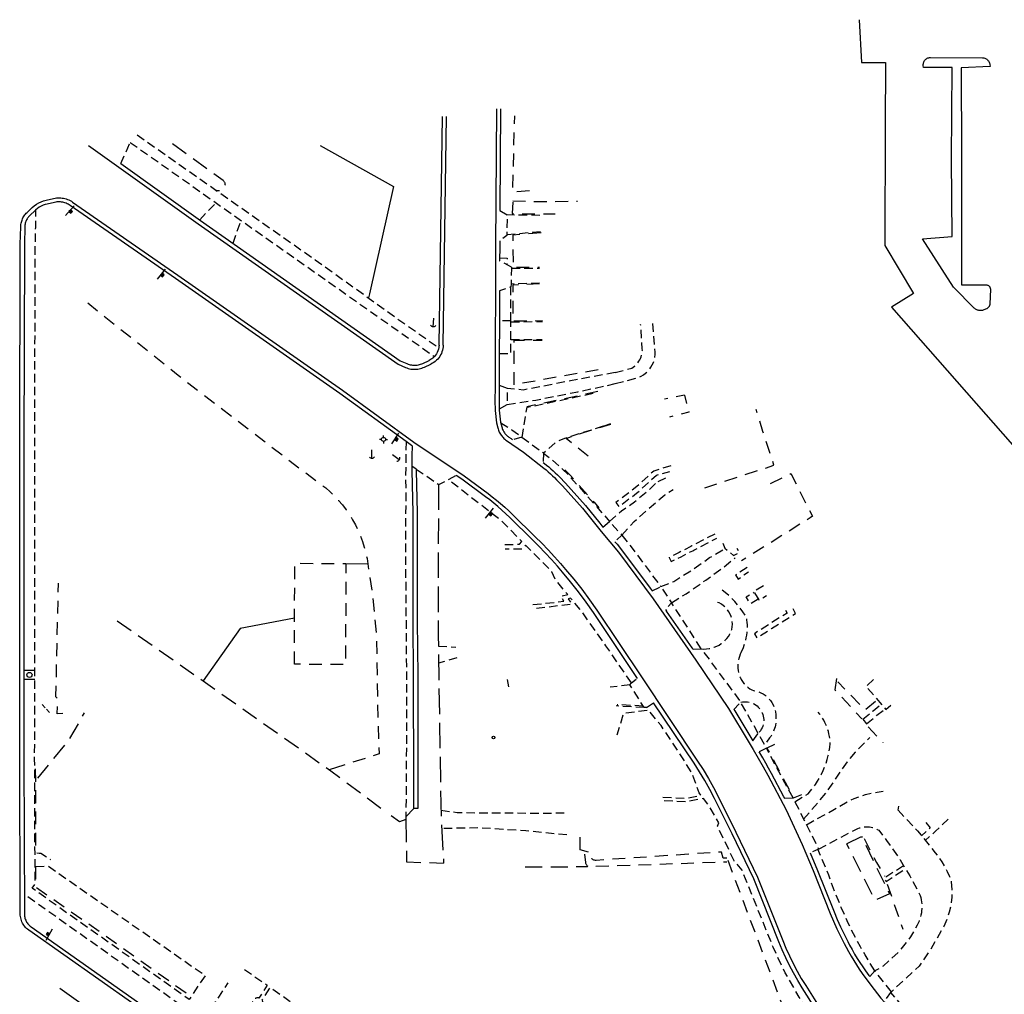
# Model space of a CAD drawing. Extents: x 186705 to 193547, y 58675 to 68806.
# Drawn here: x 188876 to 189455, y 66214 to 66787 of the extents above; entities that cross this region are included whole.
import ezdxf
from ezdxf.enums import TextEntityAlignment as Align

# ---------------------------------------------------------------- set-up
doc = ezdxf.new("R2010")
doc.units = 0
doc.header["$MEASUREMENT"] = 0
for name, pattern in [('AAAA', [2.5, 1.5, -1]), ('BBBB', [0.75, 0.5, -0.25]), ('CCCC', [1.5, 1, -0.5]), ('DDDD', [2, 1, -1]), ('FFFF', [4, 3, -1]), ('PPPP', [3, 2, -1])]:
    doc.linetypes.add(name, pattern=pattern)
doc.layers.get('0').update_dxf_attribs({"color": 2, "linetype": 'CONTINUOUS'})
for name, color, linetype in [('ABUILDING', 2, 'CONTINUOUS'), ('ACURB_GUTTER', 2, 'CONTINUOUS'), ('AELECTRIC$N', 2, 'CONTINUOUS'), ('AMISC$X', 2, 'CONTINUOUS'), ('AROADWAY', 2, 'CONTINUOUS'), ('ASIDEWALK', 2, 'CONTINUOUS'), ('ASIGNING$N', 2, 'CONTINUOUS'), ('ASTORM_SEW$N', 2, 'CONTINUOUS'), ('ASTORM_SEW$X', 2, 'CONTINUOUS'), ('ASTRUCTURE', 2, 'CONTINUOUS'), ('ATELEVISION$N', 2, 'CONTINUOUS'), ('AWATER_UTIL$N', 2, 'CONTINUOUS')]:
    doc.layers.add(name, color=color, linetype=linetype)
doc.linetypes.add('DBLL', pattern='A,1,["-",Standard,S=2.5,R=0,X=-1,Y=-1.1],0', length=1)
doc.linetypes.add('IIII', pattern='A,0,[141,PICS21.SHX,S=1,R=0,X=0,Y=0.2],0.45,[141,PICS21.SHX,S=1,R=0,X=0,Y=0.2],0.45,["|",Standard,S=0.2,R=0,X=0,Y=0],0.2,["|",Standard,S=0.2,R=0,X=0,Y=0],0.3', length=1.4)
doc.linetypes.add('MAAQ', pattern='A,3,-1,[101,PICS21.SHX,S=0.075,R=0,X=2.1,Y=0.15],3,-0.25,["?",Standard,S=1,R=0,X=0,Y=-0.5],-1.75', length=9)
doc.linetypes.add('MISS', pattern='A,1,-1,1,-1,1,-0.25,["?",Standard,S=1,R=0,X=0,Y=-0.5],-0.75', length=6)

# ---------------------------------------------------------------- blocks, each defined once
blk = doc.blocks.new('O')
at = {"color": 0}
blk.add_line((-7.6, 1.5), (7.5, 1.5), dxfattribs=at)
at = {"color": 0, "linetype": 'Continuous'}
for points in [[(1.5, -1.5), (1.5, 1.5), (-1.5, 1.5), (-1.5, -1.5)], [(1, -1), (1, 1), (-1, 1), (-1, -1)], [(0.5, -0.5), (0.5, 0.5), (-0.5, 0.5), (-0.5, -0.5)], [(0, 0), (0, 0), (0, 0), (0, 0)]]:
    blk.add_lwpolyline(points, close=True, dxfattribs=at)
blk.add_attdef('SHOTNUM', text='', height=5, dxfattribs=at).set_placement((-8.1, 0), align=Align.RIGHT)
blk.add_attdef('NOTE', (0, 0), '', height=5, dxfattribs=at)
blk = doc.blocks.new('C')
at = {"color": 0, "linetype": 'Continuous'}
blk.add_line((0, 0), (0, 10), dxfattribs=at)
at = {"color": 0}
blk.add_arc((-0.009567, 3.711115), 3.711127, 216.084031, 323.018756, dxfattribs=at)
at = {"color": 0, "linetype": 'Continuous'}
blk.add_attdef('SHOTNUM', text='', height=5, dxfattribs=at).set_placement((-3.4783, 0), align=Align.RIGHT)
blk.add_attdef('NOTE', (0, 0), '', height=5, dxfattribs=at)
blk = doc.blocks.new('GG')
at = {"color": 0}
for p, q in [((-2.4, 0), (-4.8, 0)), ((0, 2.4), (0, 4.8)), ((2.4, 0), (4.8, 0)), ((0, -2.4), (0, -4.8))]:
    blk.add_line(p, q, dxfattribs=at)
blk.add_circle((0, 0), 2.39, dxfattribs=at)
at = {"color": 0, "linetype": 'Continuous'}
blk.add_attdef('SHOTNUM', text='', height=5, dxfattribs=at).set_placement((-5.2, 0), align=Align.RIGHT)
blk.add_attdef('NOTE', (0, 0), '', height=5, dxfattribs=at)
blk = doc.blocks.new('FF')
at = {"color": 0}
blk.add_circle((0, 0), 1.5062, dxfattribs=at)
at = {"color": 0, "linetype": 'Continuous'}
blk.add_attdef('SHOTNUM', text='', height=5, dxfattribs=at).set_placement((-2.2636, 0), align=Align.RIGHT)
blk.add_attdef('NOTE', (0, 0), '', height=5, dxfattribs=at)
blk = doc.blocks.new('SS')
at = {"color": 0}
blk.add_circle((0, 0), 2.9935, dxfattribs=at)
at = {"color": 0, "linetype": 'Continuous'}
blk.add_attdef('SHOTNUM', text='', height=5, dxfattribs=at).set_placement((-3.7482, 0), align=Align.RIGHT)
blk.add_attdef('NOTE', (0, 0), '', height=5, dxfattribs=at)

msp = doc.modelspace()

# ---------------------------------------------------------------- linework, layer by layer
at = {"layer": 'ABUILDING', "linetype": 'DDDD', "ltscale": 5, "flags": 128}
for points in [[(189266.89, 66566.2), (189255.14, 66563.79)], [(189266.89, 66566.2), (189269.45, 66556.13), (189258.11, 66553.26)]]:
    msp.add_lwpolyline(points, dxfattribs=at)
at = {"layer": 'ABUILDING', "linetype": 'AAAA', "ltscale": 5, "flags": 128}
msp.add_lwpolyline([(189037.79, 66408.11), (189038.04, 66467.42), (189068.03, 66467.3), (189067.79, 66407.99), (189037.79, 66408.11)], dxfattribs=at)
at = {"layer": 'ACURB_GUTTER', "linetype": 'IIII', "ltscale": 5, "flags": 128}
for points in [[(189156.49, 66734.34), (189155.96, 66653.57), (189155.63, 66570.81), (189155.56, 66563.04), (189155.69, 66557.2), (189156.55, 66549.97), (189157.27, 66546.96), (189157.44, 66546.32), (189157.64, 66545.69), (189157.88, 66545.07), (189158.15, 66544.47), (189158.45, 66543.88), (189158.78, 66543.31), (189159.14, 66542.76), (189159.53, 66542.22), (189159.94, 66541.71), (189160.39, 66541.22), (189160.86, 66540.76), (189161.35, 66540.32), (189161.86, 66539.91), (189162.4, 66539.52), (189172.43, 66532.71), (189184.32, 66523.28), (189185.61, 66522.23), (189186.88, 66521.14), (189188.13, 66520.03), (189189.35, 66518.89), (189190.54, 66517.73), (189191.7, 66516.53), (189195.17, 66512.89), (189206.94, 66499.79), (189217.98, 66486.15), (189228.06, 66473.95), (189248.45, 66446.52), (189273.57, 66410.51), (189292.77, 66382.13), (189304.36, 66362.96), (189307.32, 66357.99), (189310.21, 66352.99), (189313.04, 66347.95), (189315.8, 66342.88), (189326.64, 66322.67), (189336.11, 66302.27), (189342.5, 66287.07), (189352.55, 66261.74), (189354.4, 66257.25), (189356.37, 66252.81), (189358.46, 66248.42), (189360.67, 66244.1), (189361.77, 66242), (189363.22, 66239.34), (189364.72, 66236.71), (189366.29, 66234.12), (189367.91, 66231.56), (189369.59, 66229.05), (189371.33, 66226.57), (189376.34, 66219.62), (189378.25, 66217.03), (189380.22, 66214.49), (189382.26, 66212.01), (189384.36, 66209.57), (189386.51, 66207.18), (189388.73, 66204.85), (189395.84, 66197.55), (189398.55, 66194.86), (189401.34, 66192.26), (189404.21, 66189.74), (189407.17, 66187.32), (189410.2, 66184.98), (189413.31, 66182.75), (189423.7, 66175.53), (189427.67, 66172.87), (189431.72, 66170.35), (189435.87, 66167.97), (189440.09, 66165.74), (189444.39, 66163.66), (189448.75, 66161.73), (189456.2, 66158.58), (189460.03, 66157.02), (189463.91, 66155.57), (189467.83, 66154.23), (189471.79, 66153), (189475.77, 66151.87), (189479.79, 66150.86), (189488.3, 66148.84), (189491.22, 66148.2), (189494.15, 66147.64), (189497.11, 66147.17), (189500.07, 66146.79), (189503.04, 66146.49), (189506.02, 66146.29), (189521.06, 66145.49), (189555.93, 66144.96), (189645.4, 66142.91)], [(189125.15, 66595.61), (189127.11, 66729.92)], [(188916.93, 66712.85), (188981.33, 66666.91), (189098.74, 66584.31), (189102.97, 66582.49), (189103.74, 66582.18), (189104.52, 66581.92), (189105.33, 66581.71), (189106.14, 66581.55), (189106.96, 66581.44), (189107.78, 66581.38), (189108.61, 66581.37), (189109.44, 66581.41), (189110.26, 66581.5), (189111.08, 66581.64), (189111.89, 66581.82), (189112.68, 66582.06), (189113.46, 66582.34), (189114.21, 66582.67), (189117.95, 66584.44)], [(189619.07, 65736.09), (189599.29, 65747.4), (189594.13, 65750.42), (189589.05, 65753.56), (189584.04, 65756.81), (189579.1, 65760.18), (189563.42, 65771.11), (189537.3, 65789.34), (189526.83, 65797.51), (189500.69, 65815.38), (189470.22, 65837.78), (189462.95, 65842.27), (189406.79, 65881.52), (189324.97, 65939.4), (189231.04, 66005.32), (189132.98, 66074.57), (189005.2, 66164.99), (188881.73, 66251.99), (188881.09, 66252.46), (188880.5, 66252.99), (188879.93, 66253.55), (188879.41, 66254.14), (188878.93, 66254.77), (188878.49, 66255.44), (188878.1, 66256.13), (188877.76, 66256.85), (188877.47, 66257.58), (188877.22, 66258.34), (188877.03, 66259.11), (188876.9, 66259.89), (188876.81, 66260.68), (188876.78, 66261.48), (188876.45, 66353.18), (188876.5, 66438.84), (188876.46, 66536.34), (188876.81, 66654.92), (188877.06, 66665.1), (188877.09, 66665.78), (188877.16, 66666.45), (188877.28, 66667.12), (188877.42, 66667.78), (188877.61, 66668.43), (188877.83, 66669.07), (188878.09, 66669.69), (188878.38, 66670.3), (188878.7, 66670.9), (188879.06, 66671.47), (188879.45, 66672.02), (188879.87, 66672.55), (188880.32, 66673.06), (188880.8, 66673.54), (188883.83, 66676.43), (188885.02, 66677.45), (188886.29, 66678.37), (188887.64, 66679.17), (188889.05, 66679.84), (188890.52, 66680.39), (188892.04, 66680.8), (188896.4, 66681.77), (188897.22, 66681.93), (188898.04, 66682.04), (188898.87, 66682.1), (188899.7, 66682.11), (188900.53, 66682.07), (188901.35, 66681.98), (188902.17, 66681.85), (188902.98, 66681.66), (188903.77, 66681.43), (188904.55, 66681.15), (188905.32, 66680.83), (188906.06, 66680.46), (188906.78, 66680.05), (188907.48, 66679.6), (188969.27, 66636.75), (189065.95, 66569.08), (189108, 66538.55), (189137.58, 66518.81), (189151.5, 66508.45), (189154.02, 66506.53), (189156.5, 66504.55), (189158.93, 66502.52), (189161.31, 66500.43), (189163.64, 66498.29), (189165.92, 66496.1), (189179.25, 66483), (189183.08, 66479.17), (189186.83, 66475.27), (189190.5, 66471.29), (189194.09, 66467.24), (189197.01, 66463.88), (189201.89, 66458.08), (189206.59, 66452.14), (189211.09, 66446.04), (189215.4, 66439.81), (189241.59, 66400.64), (189274.55, 66351.29), (189277.83, 66346.21), (189280.95, 66341.02), (189283.89, 66335.73), (189286.66, 66330.35), (189296.98, 66309.51), (189309.81, 66283.06), (189324.59, 66245.88), (189326.49, 66241.3), (189328.54, 66236.78), (189330.72, 66232.32), (189333.04, 66227.94), (189335.49, 66223.63), (189338.08, 66219.39), (189345.94, 66206.96), (189350.95, 66199.53), (189356.38, 66192.42), (189362.23, 66185.64), (189368.46, 66179.21), (189375.06, 66173.16), (189382.01, 66167.51), (189405.6, 66149.45), (189425.54, 66137.88), (189429.75, 66135.55), (189434.05, 66133.39), (189438.43, 66131.42), (189442.9, 66129.62), (189447.43, 66128.01), (189452.02, 66126.59), (189481.24, 66118.18), (189481.85, 66117.99), (189482.44, 66117.78), (189483.02, 66117.54), (189483.59, 66117.27), (189484.15, 66116.98), (189484.7, 66116.67), (189485.23, 66116.33), (189485.75, 66115.97), (189486.24, 66115.58), (189486.73, 66115.18), (189487.19, 66114.75), (189487.63, 66114.3), (189488.05, 66113.84), (189488.46, 66113.35), (189488.95, 66112.73)], [(189125.15, 66595.61), (189125.1, 66594.61), (189124.96, 66593.62), (189124.75, 66592.64), (189124.46, 66591.69), (189124.1, 66590.75), (189123.66, 66589.85), (189123.15, 66588.99), (189122.58, 66588.17), (189121.94, 66587.4), (189121.24, 66586.69), (189120.49, 66586.03), (189119.69, 66585.43), (189118.84, 66584.9), (189117.95, 66584.44)], [(189109.3, 66521.79), (189109.93, 66497.22), (189109.93, 66462.57), (189109.99, 66433.36), (189110.22, 66401.39), (189110.38, 66339.22), (189110.36, 66323.46), (189108.36, 66323.46), (189107.96, 66323.46)], [(189109.31, 66522.67), (189109.3, 66521.79)]]:
    msp.add_lwpolyline(points, dxfattribs=at)
at = {"layer": 'ACURB_GUTTER'}
for points in [[(189369.55, 66786.74, 6105.83), (189370.82, 66761.65, 6105.04), (189384.93, 66761.61, 6105.29), (189384.79, 66724.17, 6104.54), (189384.58, 66654, 6104.88), (189401.4, 66625.9, 6104.85), (189388.51, 66617.89, 6104.97), (189465.2, 66530.52, 6104.07)], [(189429.45, 66758.48, 6103.74), (189429.61, 66707.42, 6103.48), (189429.51, 66631.01, 6104.26), (189443.96, 66631.01, 6103.93), (189444.25, 66630.99, 6103.94), (189444.55, 66630.94, 6103.95), (189444.83, 66630.86, 6103.96), (189445.11, 66630.74, 6103.97), (189445.36, 66630.59, 6103.98), (189445.6, 66630.42, 6103.99), (189445.82, 66630.22, 6104), (189446.02, 66629.99, 6104.02), (189446.18, 66629.75, 6104.03), (189446.32, 66629.48, 6104.05), (189446.43, 66629.21, 6104.07), (189446.5, 66628.92, 6104.08), (189446.54, 66628.62, 6104.1), (189446.55, 66628.33, 6104.12), (189446.25, 66619.76, 6104.07), (189446.23, 66619.49, 6104.08), (189446.19, 66619.23, 6104.08), (189446.12, 66618.97, 6104.09), (189446.04, 66618.72, 6104.09), (189445.94, 66618.48, 6104.09), (189445.81, 66618.24, 6104.1), (189445.67, 66618.01, 6104.1), (189445.51, 66617.8, 6104.11), (189445.33, 66617.6, 6104.12), (189445.14, 66617.42, 6104.13), (189444.94, 66617.25, 6104.14), (189444.72, 66617.1, 6104.15), (189444.49, 66616.97, 6104.16), (189444.25, 66616.86, 6104.17), (189442.75, 66616.24, 6104.17), (189442.34, 66616.09, 6104.18), (189441.92, 66615.97, 6104.19), (189441.5, 66615.89, 6104.21), (189441.06, 66615.85, 6104.22), (189440.63, 66615.84, 6104.23), (189440.19, 66615.87, 6104.24), (189439.76, 66615.94, 6104.25), (189439.34, 66616.04, 6104.27), (189438.92, 66616.18, 6104.28), (189438.52, 66616.35, 6104.29), (189438.14, 66616.56, 6104.31), (189437.77, 66616.79, 6104.32), (189437.43, 66617.06, 6104.33), (189437.11, 66617.36, 6104.35), (189424.98, 66629.53, 6104.51), (189406.7, 66657.99, 6104.54), (189424.03, 66659.31, 6104.03), (189423.8, 66704.61, 6103.8), (189424.03, 66758.62, 6104.05), (189407.27, 66758.72, 6104.54), (189407.16, 66759.92, 6104.59), (189407.14, 66760.42, 6104.61), (189407.18, 66760.92, 6104.63), (189407.28, 66761.41, 6104.65), (189407.44, 66761.88, 6104.67), (189407.66, 66762.33, 6104.69), (189407.92, 66762.76, 6104.71), (189408.24, 66763.15, 6104.73), (189408.6, 66763.49, 6104.68), (189408.99, 66763.79, 6104.62), (189409.42, 66764.04, 6104.57), (189409.88, 66764.24, 6104.51), (189410.35, 66764.39, 6104.46), (189410.84, 66764.47, 6104.4), (189411.34, 66764.5, 6104.35), (189441.86, 66764.34, 6103.42), (189442.32, 66764.31, 6103.35), (189442.78, 66764.24, 6103.29), (189443.22, 66764.12, 6103.23), (189443.65, 66763.95, 6103.17), (189444.06, 66763.74, 6103.11), (189444.45, 66763.48, 6103.05), (189444.8, 66763.19, 6102.99), (189445.13, 66762.86, 6102.99), (189445.42, 66762.5, 6103), (189445.67, 66762.11, 6103), (189445.88, 66761.69, 6103.01), (189446.05, 66761.26, 6103.01), (189446.16, 66760.8, 6103.02), (189446.23, 66760.34, 6103.02), (189446.34, 66759.16, 6103.01), (189429.45, 66758.48, 6103.74)], [(189158.89, 66734.32, 6050.82), (189158.5, 66674.65, 6048.41)], [(189122.75, 66595.65, 6044.58), (189124.71, 66729.95, 6050.01)], [(189052.84, 66712.81, 6043.44), (189096.05, 66688.73, 6044.33), (189081.96, 66625.66, 6042.27), (189081.33, 66623.27, 6041.59)], [(188935.93, 66702.24, 6038.44), (188982.71, 66668.87, 6039.19), (189099.92, 66586.42, 6042.81), (189103.92, 66584.69, 6043.04), (189104.55, 66584.44, 6043.09), (189105.2, 66584.23, 6043.13), (189105.86, 66584.05, 6043.18), (189106.53, 66583.92, 6043.23), (189107.21, 66583.83, 6043.27), (189107.89, 66583.78, 6043.32), (189108.57, 66583.77, 6043.37), (189109.25, 66583.8, 6043.41), (189109.93, 66583.87, 6043.46), (189110.61, 66583.99, 6043.51), (189111.27, 66584.14, 6043.56), (189111.92, 66584.34, 6043.6), (189112.57, 66584.57, 6043.65), (189113.19, 66584.85, 6043.7), (189116.93, 66586.61, 6043.99)], [(189107.96, 66323.46, 6028.04), (189107.98, 66339.21, 6028.75), (189107.82, 66401.38, 6031.31), (189107.59, 66433.35, 6033.4), (189107.53, 66462.56, 6036.02), (189107.53, 66497.18, 6039.53), (189106.89, 66521.77, 6042.28), (189107.01, 66530.74, 6042.45), (189107.08, 66536.28, 6042.04), (189106.63, 66536.58, 6042.04), (189103.36, 66538.96, 6041.97), (189064.56, 66567.12, 6041.19), (188967.9, 66634.78, 6038.33), (188906.11, 66677.63, 6036.91), (188905.53, 66678, 6036.9), (188904.94, 66678.35, 6036.88), (188904.32, 66678.65, 6036.86), (188903.69, 66678.92, 6036.84), (188903.04, 66679.15, 6036.83), (188902.38, 66679.34, 6036.81), (188901.71, 66679.49, 6036.79), (188901.03, 66679.6, 6036.78), (188900.34, 66679.67, 6036.76), (188899.66, 66679.71, 6036.75), (188898.97, 66679.7, 6036.74), (188898.28, 66679.65, 6036.72), (188897.6, 66679.56, 6036.71), (188896.93, 66679.43, 6036.7), (188892.56, 66678.45, 6036.68), (188891.35, 66678.13, 6036.77), (188890.18, 66677.71, 6036.87), (188889.04, 66677.19, 6036.97), (188887.96, 66676.59, 6036.8), (188886.93, 66675.9, 6036.63), (188885.97, 66675.13, 6036.47)], [(188885.97, 66675.13, 6036.47), (188885.88, 66675.05, 6036.44), (188885.8, 66674.98, 6036.41), (188885.72, 66674.91, 6036.38), (188885.64, 66674.83, 6036.35), (188885.57, 66674.76, 6036.32), (188885.49, 66674.69, 6036.29), (188882.45, 66671.8, 6036.08), (188882.07, 66671.41, 6036.07), (188881.71, 66671.01, 6036.06), (188881.37, 66670.58, 6036.05), (188881.06, 66670.14, 6036.04), (188880.77, 66669.68, 6036.03), (188880.51, 66669.21, 6036.02), (188880.28, 66668.72, 6036.01), (188880.07, 66668.22, 6035.99), (188879.9, 66667.71, 6035.97), (188879.75, 66667.18, 6035.95), (188879.63, 66666.66, 6035.94), (188879.54, 66666.12, 6035.92), (188879.48, 66665.58, 6035.9), (188879.45, 66665.04, 6035.89), (188879.21, 66654.89, 6035.66), (188878.86, 66536.33, 6031), (188878.9, 66438.84, 6027.56), (188878.85, 66353.18, 6025.11), (188879.18, 66261.48, 6023.86), (188879.21, 66260.85, 6023.84), (188879.27, 66260.23, 6023.83), (188879.38, 66259.61, 6023.81), (188879.53, 66258.99, 6023.8), (188879.72, 66258.39, 6023.78), (188879.96, 66257.81, 6023.77), (188880.23, 66257.24, 6023.75), (188880.54, 66256.69, 6023.75), (188880.89, 66256.16, 6023.75), (188881.27, 66255.66, 6023.75), (188881.68, 66255.19, 6023.75), (188882.13, 66254.74, 6023.76), (188882.61, 66254.33, 6023.76), (188883.11, 66253.95, 6023.76), (188965.6, 66195.82, 6021.65)], [(189158.39, 66656.87, 6047.69), (189158.36, 66653.55, 6047.55), (189158.33, 66645.14, 6047.17)], [(189158.26, 66627.52, 6046.36), (189158.03, 66570.79, 6043.77), (189157.96, 66563.05, 6043.54), (189158.08, 66557.36, 6043.71), (189158.92, 66550.39, 6043.44), (189159.6, 66547.51, 6043.44), (189159.74, 66546.99, 6043.44), (189159.9, 66546.49, 6043.44), (189160.1, 66545.99, 6043.43), (189160.31, 66545.5, 6043.43), (189160.55, 66545.03, 6043.43), (189160.82, 66544.57, 6043.43), (189161.11, 66544.12, 6043.43), (189161.43, 66543.69, 6043.42), (189161.76, 66543.28, 6043.42), (189162.12, 66542.88, 6043.42), (189162.5, 66542.51, 6043.42), (189162.9, 66542.15, 6043.41), (189163.31, 66541.82, 6043.41), (189163.75, 66541.51, 6043.41), (189165.03, 66540.64, 6043.4)], [(189122.75, 66595.65, 6044.58), (189122.74, 66595.39, 6044.57), (189122.73, 66595.13, 6044.56), (189122.71, 66594.88, 6044.55), (189122.68, 66594.62, 6044.53), (189122.65, 66594.37, 6044.52), (189122.61, 66594.11, 6044.51), (189122.4, 66593.16, 6044.46), (189122.1, 66592.22, 6044.4), (189121.71, 66591.32, 6044.35), (189121.24, 66590.46, 6044.3), (189120.69, 66589.65, 6044.25), (189120.06, 66588.9, 6044.19), (189119.6, 66588.44, 6044.16), (189119.12, 66588.01, 6044.12), (189118.6, 66587.6, 6044.09), (189118.07, 66587.24, 6044.06), (189117.51, 66586.9, 6044.03), (189116.93, 66586.61, 6043.99)], [(189165.98, 66539.99, 6043.4), (189165.03, 66540.64, 6043.4)], [(189111.89, 66533.07, 6042.08), (189111.9, 66533.07, 6042.08)], [(189183.85, 66526.72, 6043.28), (189184.67, 66526.06, 6043.27), (189185.81, 66525.16, 6043.27), (189187.15, 66524.07, 6043.17), (189188.46, 66522.95, 6043.08), (189189.74, 66521.81, 6042.98), (189191, 66520.63, 6042.99), (189192.24, 66519.42, 6043.01), (189193.44, 66518.19, 6043.02), (189196.93, 66514.52, 6042.98), (189208.77, 66501.35, 6042.81), (189217.18, 66490.96, 6042.43), (189218.97, 66488.74, 6042.34)], [(189239.23, 66399.85, 6039.06), (189213.41, 66438.48, 6040.54), (189209.14, 66444.65, 6040.68), (189204.68, 66450.68, 6040.82), (189200.03, 66456.57, 6040.97), (189195.2, 66462.31, 6041.12), (189192.28, 66465.66, 6041.12), (189188.72, 66469.68, 6041.32), (189185.08, 66473.62, 6041.52), (189181.36, 66477.49, 6041.4), (189177.57, 66481.29, 6041.27), (189164.24, 66494.38, 6041.82), (189162, 66496.54, 6041.92), (189159.7, 66498.65, 6042.03), (189157.36, 66500.7, 6042.13), (189154.98, 66502.69, 6042.17), (189152.54, 66504.64, 6042.22), (189150.07, 66506.52, 6042.27), (189136.2, 66516.85, 6042.29), (189132.84, 66519.09, 6042.26)], [(189226.08, 66480.12, 6042.11), (189227.29, 66478.66, 6042.08), (189229.95, 66475.43, 6042), (189246.77, 66452.81, 6041.3), (189247.92, 66451.25, 6041.25)], [(189248.88, 66449.97, 6041.21), (189248.89, 66449.96, 6041.21)], [(189255.71, 66440.34, 6040.88), (189256.41, 66439.3, 6040.84)], [(189272.06, 66416.99, 6040.05), (189271.4, 66417.82, 6040.09), (189256.4, 66439.32, 6040.84)], [(189405.26, 66146.87, 6027.72), (189404.35, 66147.4, 6027.74), (189380.55, 66165.61, 6028.31), (189373.49, 66171.34, 6028.52), (189366.79, 66177.49, 6028.72), (189360.45, 66184.02, 6028.93), (189354.52, 66190.91, 6029.13), (189349, 66198.14, 6029.32), (189343.91, 66205.68, 6029.52), (189336.05, 66218.11, 6029.92), (189333.43, 66222.41, 6030.11), (189330.94, 66226.79, 6030.31), (189328.58, 66231.24, 6030.51), (189326.37, 66235.76, 6030.71), (189324.29, 66240.35, 6030.91), (189322.36, 66245, 6031.1), (189307.58, 66282.17, 6033.22), (189294.83, 66308.46, 6034.57), (189284.51, 66329.29, 6035.91), (189281.77, 66334.6, 6036.12), (189278.87, 66339.82, 6036.32), (189275.79, 66344.94, 6036.56), (189272.56, 66349.96, 6036.8), (189248.78, 66385.55, 6038.42)], [(189295.96, 66381.51, 6038.22), (189296.44, 66380.71, 6038.18), (189306.42, 66364.2, 6037.41), (189307.05, 66363.17, 6037.31)], [(189325.75, 66329.55, 6035.6), (189325.3, 66330.25, 6035.64), (189317.92, 66344.02, 6036.57), (189316.28, 66347.05, 6036.59), (189314.61, 66350.07, 6036.61), (189312.92, 66353.08, 6036.72), (189311.22, 66356.07, 6036.82), (189310.82, 66356.75, 6036.86)], [(189340.74, 66297.43, 6033.92), (189341.19, 66296.37, 6033.85), (189344.72, 66287.99, 6033.31), (189354.78, 66262.62, 6031.92), (189356.6, 66258.19, 6031.68), (189358.55, 66253.81, 6031.45), (189360.61, 66249.49, 6031.24), (189362.79, 66245.22, 6031.03), (189363.9, 66243.12, 6030.95), (189365.31, 66240.51, 6030.85), (189366.79, 66237.93, 6030.75), (189368.33, 66235.38, 6030.65), (189369.92, 66232.87, 6030.55), (189371.57, 66230.4, 6030.44), (189373.28, 66227.97, 6030.34), (189375.26, 66225.23, 6030.31), (189375.68, 66224.65, 6030.3)]]:
    msp.add_polyline3d(points, dxfattribs=at)
at = {"layer": 'AMISC$X', "linetype": 'MISS', "ltscale": 5, "flags": 128}
for points in [[(189068.01, 66467.3), (189080.89, 66467.2)], [(189037.9, 66435.11), (189005.91, 66429.2), (188984.23, 66398.35)], [(189066.82, 66348.85), (189058.29, 66346.15)]]:
    msp.add_lwpolyline(points, dxfattribs=at)
at = {"layer": 'AROADWAY', "linetype": 'CCCC', "ltscale": 5, "flags": 128}
for points in [[(188935.87, 66702.28), (188941.33, 66714.69)], [(188982.17, 66669.26), (188991.87, 66679.12)], [(189158.5, 66674.63), (189162.75, 66672.07), (189162.56, 66660.05), (189158.39, 66656.85)], [(189182, 66671.8), (189162.75, 66672.07)], [(189001.79, 66655.45), (189006.48, 66668.83)], [(189162.56, 66660.47), (189182.31, 66662.34)], [(189165.32, 66641.38), (189158.33, 66645.12)], [(189165.31, 66641.38), (189165.3, 66640.74), (189165.04, 66631.46), (189164.99, 66629.76), (189158.26, 66627.56)], [(189165.3, 66640.74), (189181.69, 66640.74)], [(189181.77, 66631.95), (189165.04, 66631.46)], [(189158.11, 66590.6), (189164.89, 66590.55), (189165, 66603.67), (189164.99, 66609.82)], [(189164.99, 66609.82), (189158.19, 66609.83)], [(189164.99, 66609.22), (189183.43, 66609.53)], [(189226.11, 66579.5), (189235.95, 66582.08), (189236.77, 66582.6), (189237.55, 66583.18), (189238.28, 66583.82), (189238.96, 66584.52), (189239.59, 66585.27), (189240.15, 66586.07), (189240.65, 66586.9), (189241.08, 66587.78), (189241.44, 66588.69), (189241.73, 66589.62), (189241.95, 66590.57), (189242.09, 66591.54), (189242.15, 66592.52), (189242.14, 66593.49), (189241.15, 66607.74)], [(189226.22, 66572.94), (189238.49, 66576.14), (189239.99, 66576.65), (189241.43, 66577.32), (189242.79, 66578.13), (189244.07, 66579.07), (189245.23, 66580.14), (189246.28, 66581.33), (189247.21, 66582.62), (189247.99, 66583.99), (189248.63, 66585.44), (189249.11, 66586.95), (189249.44, 66588.5), (189249.6, 66590.07), (189249.61, 66591.66), (189249.44, 66593.23), (189248.36, 66608.44)], [(189164.96, 66598.94), (189183.27, 66598.97)], [(189226.11, 66579.5), (189199.92, 66574.61), (189172.16, 66569.17), (189162.75, 66570.16)], [(189162.78, 66560.67), (189179.57, 66563.33), (189204.32, 66568.19), (189226.22, 66572.94)], [(189158.04, 66572.15), (189162.75, 66570.21), (189162.78, 66560.67), (189158.07, 66558.01)], [(189171.52, 66541.4), (189174.47, 66559.06), (189214.76, 66567.59)], [(189219.19, 66548.04), (189223.71, 66549.48)], [(189219.19, 66548.04), (189196.47, 66540.66), (189191.87, 66538.86), (189184.17, 66532.15)], [(189171.46, 66541.44), (189165.98, 66539.99)], [(189184.17, 66532.15), (189183.85, 66526.72)], [(189109.31, 66522.74), (189107.33, 66524.12), (189106.93, 66524.46)], [(189109.31, 66522.74), (189122.56, 66513.71), (189128.77, 66516.94), (189132.8, 66519.12)], [(189222.94, 66492.03), (189229.81, 66498.15), (189237.54, 66503.53), (189245.17, 66509.75), (189251.39, 66515.56)], [(189251.39, 66515.56), (189257.75, 66518.52)], [(189230.04, 66484.02), (189237.4, 66491.99), (189245.09, 66498.94), (189255.35, 66507.6), (189260.34, 66510.76)], [(189218.97, 66488.74), (189222.94, 66492.03), (189230.04, 66484.02), (189226.08, 66480.12)], [(189252.98, 66453.7), (189260.7, 66456.82), (189271.58, 66463.68), (189281.66, 66470.74), (189290.92, 66476.17)], [(189259.3, 66444.3), (189267.87, 66449.56), (189279.46, 66457.61), (189290.05, 66465.16), (189296.57, 66470.62)], [(189247.92, 66451.25), (189252.95, 66453.74), (189259.34, 66444.24), (189255.7, 66440.33)], [(189300.25, 66415.31), (189300.89, 66416.65), (189301.48, 66418.02), (189302, 66419.41), (189302.46, 66420.83), (189302.85, 66422.27), (189303.18, 66423.72), (189303.44, 66425.18), (189303.63, 66426.68), (189303.76, 66428.18), (189303.82, 66429.69), (189303.81, 66431.2), (189303.73, 66432.7), (189303.58, 66434.2), (189303.36, 66435.7), (189301.26, 66438.95), (189298.94, 66442.05), (189296.42, 66445), (189293.71, 66447.77), (189290.82, 66450.34), (189287.76, 66452.72)], [(189276.81, 66417.15), (189278.35, 66417.07), (189279.9, 66417.12), (189281.43, 66417.32), (189282.94, 66417.65), (189284.41, 66418.11), (189285.84, 66418.71), (189287.21, 66419.43), (189288.47, 66420.25), (189289.66, 66421.17), (189290.77, 66422.2), (189291.78, 66423.31), (189292.68, 66424.52), (189293.48, 66425.79), (189294.17, 66427.13), (189294.62, 66428.6), (189294.91, 66430.12), (189295.01, 66431.66), (189294.95, 66433.2), (189294.71, 66434.72), (189294.29, 66436.2), (189293.71, 66437.63), (189292.97, 66439), (189292.06, 66440.28), (189291.02, 66441.44), (189289.85, 66442.48), (189288.57, 66443.37), (189287.19, 66444.11), (189285.74, 66444.69)], [(189122.38, 66418.82), (189132.68, 66418.22)], [(189271.98, 66416.99), (189276.73, 66417.26), (189276.81, 66417.15), (189299.92, 66385.86), (189295.96, 66381.51)], [(189133.23, 66411.82), (189122.52, 66408.81)], [(189300.25, 66415.31), (189299.63, 66414.06), (189299.12, 66412.76), (189298.72, 66411.42), (189298.44, 66410.06), (189298.26, 66408.67), (189298.2, 66407.28), (189298.26, 66405.89), (189298.43, 66404.49), (189298.72, 66403.12), (189299.13, 66401.78), (189299.64, 66400.47), (189300.26, 66399.21), (189300.98, 66398.01), (189301.8, 66396.87), (189302.58, 66395.96), (189303.43, 66395.13), (189304.36, 66394.38), (189305.36, 66393.72), (189306.41, 66393.15), (189307.51, 66392.69), (189308.95, 66392.39), (189310.36, 66391.96), (189311.73, 66391.39), (189313.03, 66390.7), (189314.26, 66389.88), (189315.4, 66388.95), (189316.45, 66387.91), (189317.4, 66386.78), (189318.23, 66385.57), (189318.94, 66384.27), (189319.53, 66382.92), (189319.98, 66381.52), (189320.29, 66380.08), (189320.47, 66378.61), (189320.58, 66377.58), (189320.64, 66376.54), (189320.64, 66375.5), (189320.58, 66374.47), (189320.47, 66373.43), (189320.29, 66372.41), (189320.06, 66371.4), (189319.77, 66370.4), (189319.43, 66369.42), (189319.03, 66368.47), (189318.58, 66367.53), (189318.07, 66366.63), (189317.52, 66365.75), (189316.92, 66364.9), (189313.98, 66360.7)], [(189234.84, 66396.09), (189235.7, 66397.21), (189239.23, 66399.84)], [(189234.86, 66396.06), (189223.33, 66394.62)], [(189244.61, 66382.77), (189243.26, 66382.66), (189234.84, 66396.09)], [(189242.67, 66383.6), (189227.45, 66384.38), (189227.45, 66384.38)], [(189244.61, 66382.77), (189248.77, 66385.56)], [(189299.95, 66385.8), (189300.95, 66386), (189301.96, 66386.11), (189302.97, 66386.12), (189303.98, 66386.04), (189304.98, 66385.86), (189305.96, 66385.59), (189306.91, 66385.23), (189307.82, 66384.78), (189308.69, 66384.25), (189309.5, 66383.64), (189310.25, 66382.96), (189310.93, 66382.21), (189311.54, 66381.4), (189312.08, 66380.53), (189312.52, 66379.63), (189312.88, 66378.69), (189313.15, 66377.72), (189313.33, 66376.73), (189313.41, 66375.73), (189313.41, 66374.73), (189313.31, 66373.72), (189313.11, 66372.74), (189312.83, 66371.77), (189312.46, 66370.84), (189312, 66369.94), (189311.47, 66369.09), (189310.85, 66368.3), (189310.17, 66367.56)], [(189331.77, 66327.39), (189339.46, 66332.05), (189340.98, 66333.8), (189342.42, 66335.63), (189343.78, 66337.52), (189345.05, 66339.46), (189346.23, 66341.47), (189347.32, 66343.52), (189348.31, 66345.62), (189349.22, 66347.79), (189350.03, 66350), (189350.73, 66352.25), (189351.34, 66354.52), (189351.83, 66356.82), (189352.22, 66359.14), (189352.51, 66361.48), (189352.41, 66362.92), (189352.26, 66364.35), (189352.03, 66365.77), (189351.74, 66367.19), (189351.39, 66368.59), (189350.97, 66369.97), (189350.49, 66371.33), (189349.95, 66372.66), (189349.34, 66373.98), (189348.68, 66375.26), (189347.96, 66376.51), (189347.18, 66377.72), (189346.35, 66378.9), (189345.46, 66380.04)], [(189307.04, 66363.16), (189310.2, 66367.51), (189313.98, 66360.7), (189314.99, 66358.89), (189310.82, 66356.75)], [(189336.89, 66317.1), (189350.53, 66333.15), (189362.57, 66350.88), (189367.28, 66356.47), (189375.83, 66365.18)], [(189325.68, 66329.55), (189330.64, 66329.67), (189331.77, 66327.39), (189338.49, 66313.9), (189345.6, 66299.6), (189340.74, 66297.43)], [(189338.49, 66313.9), (189354.1, 66322.47), (189363.39, 66327.9), (189366.6, 66329.3), (189369.88, 66330.52), (189373.23, 66331.56), (189376.66, 66332.41), (189380.13, 66333.06), (189383.63, 66333.51)], [(189392.36, 66322.4), (189392.81, 66324.83)], [(189123.89, 66322.34), (189133.44, 66321.07), (189134.76, 66321), (189180.27, 66320.7), (189197.9, 66320.79)], [(189392.36, 66322.4), (189403.74, 66310.3), (189406.04, 66307.43), (189414.15, 66297.32), (189416.18, 66294.78), (189418.04, 66292.11), (189419.72, 66289.32), (189421.2, 66286.44), (189422.5, 66283.46), (189423.6, 66280.4)], [(189345.6, 66299.6), (189367.9, 66311.32), (189368.8, 66311.71), (189369.72, 66312.03), (189370.66, 66312.29), (189371.61, 66312.48), (189372.58, 66312.6), (189373.55, 66312.65), (189374.53, 66312.63), (189375.5, 66312.55), (189376.46, 66312.39), (189377.41, 66312.16), (189378.34, 66311.87), (189379.25, 66311.51), (189380.13, 66311.09), (189380.97, 66310.6), (189385.55, 66304.54), (189393.62, 66293.26), (189396.74, 66287.96), (189399.18, 66283.82), (189405.37, 66272.28)], [(189197.87, 66307.88), (189173.67, 66310.21), (189146.62, 66311.97), (189124.34, 66311.62)], [(189423.6, 66280.4), (189423.96, 66275.89), (189423.88, 66271.36), (189423.35, 66266.87), (189422.38, 66262.47), (189420.99, 66258.19), (189419.18, 66254.07), (189411.45, 66240.56), (189404.7, 66230.79), (189388.48, 66215.8)], [(189405.37, 66272.28), (189405.7, 66271.03), (189405.95, 66269.77), (189406.14, 66268.49), (189406.26, 66267.21), (189406.3, 66265.92), (189406.27, 66264.64), (189406.18, 66263.35), (189406.01, 66262.08), (189405.78, 66260.82), (189405.47, 66259.58), (189405.1, 66258.35), (189404.66, 66257.15), (189404.16, 66255.97), (189403.6, 66254.82), (189399.59, 66247.93), (189392.81, 66239.28), (189383.54, 66230.83), (189378.71, 66227.95)], [(189378.6, 66228.09), (189375.68, 66224.65)], [(189388.48, 66215.8), (189378.71, 66227.95), (189378.6, 66228.09)], [(189385.55, 66211.84), (189388.09, 66215.28), (189388.48, 66215.8)]]:
    msp.add_lwpolyline(points, dxfattribs=at)
at = {"layer": 'AROADWAY', "linetype": 'PPPP', "ltscale": 5, "flags": 128}
for points in [[(188966.22, 66714), (188995.95, 66692.4), (188996.19, 66692.13), (188996.41, 66691.85), (188996.6, 66691.54), (188996.76, 66691.22), (188996.88, 66690.88), (188996.97, 66690.53), (188997.03, 66690.18), (188997.05, 66689.82), (188997.03, 66689.46), (188996.98, 66689.1), (188996.9, 66688.75), (188996.78, 66688.41), (188996.63, 66688.09), (188996.45, 66687.78), (188996.24, 66687.49), (188996, 66687.22), (188995.73, 66686.98), (188995.45, 66686.76), (188995.14, 66686.58), (188994.82, 66686.42), (188994.48, 66686.3), (188994.13, 66686.21), (188993.78, 66686.15), (188993.42, 66686.13), (188993.06, 66686.15), (188992.71, 66686.2), (188992.36, 66686.28), (188992.02, 66686.4)], [(188933.72, 66433.62), (188984.3, 66398.3), (189059.15, 66345.54), (189092.01, 66321.16)], [(188887.1, 66341.2), (188905.29, 66363.47), (188914.55, 66379.5)], [(189103.31, 66316.87), (189099.48, 66315.63), (189091.82, 66321.29)], [(189362.4, 66302.75), (189370.92, 66306.86), (189387.36, 66273.32), (189378.84, 66269.44), (189362.17, 66302.71)], [(189173.35, 66289.14), (189209.85, 66289.25)]]:
    msp.add_lwpolyline(points, dxfattribs=at)
at = {"layer": 'AROADWAY', "linetype": 'FFFF', "ltscale": 5, "flags": 128}
for points in [[(189122.44, 66513.79), (189122.29, 66476.07), (189122.29, 66424.88), (189122.96, 66376.09), (189123.94, 66318.9), (189125.45, 66291.36)], [(189103.29, 66318.54), (189107.96, 66323.46)], [(189103.29, 66318.54), (189103.67, 66291.98), (189125.45, 66291.36)]]:
    msp.add_lwpolyline(points, dxfattribs=at)
at = {"layer": 'AROADWAY', "linetype": 'DBLL', "ltscale": 5, "flags": 128}
msp.add_lwpolyline([(189082.88, 66087.01), (188900.03, 66217.6)], dxfattribs=at)
at = {"layer": 'ASIDEWALK', "linetype": 'CCCC', "ltscale": 5, "flags": 128}
for points in [[(188945.43, 66719.04), (189050.07, 66645.74), (189098.56, 66610.89), (189122.61, 66594.11)], [(188941.33, 66714.69), (189058.61, 66632.15), (189095.03, 66606.51), (189120.06, 66588.9)], [(188885.87, 66289.33), (188893.15, 66289.56), (188985.48, 66225.29), (188982.09, 66220.56), (188976.02, 66211.19), (188883.75, 66276.58), (188885.51, 66279.1), (188885.24, 66352.86), (188885.29, 66438.52), (188885.25, 66536.01), (188885.6, 66654.57), (188885.85, 66664.72), (188885.97, 66675.13)], [(189158.34, 66646.8), (189162.76, 66646.66), (189162.5, 66642.89)], [(189164.99, 66609.87), (189164.96, 66629.74)], [(189159.01, 66550.01), (189165.48, 66545.82), (189184, 66532.28), (189184.03, 66532.25), (189184.06, 66532.23), (189184.09, 66532.21), (189184.12, 66532.19), (189184.14, 66532.17), (189184.17, 66532.15), (189186.58, 66530.25), (189188.95, 66528.3), (189191.28, 66526.31), (189193.58, 66524.28), (189195.84, 66522.21), (189198.06, 66520.09), (189222.94, 66492.03)], [(189103.36, 66538.96), (189103.13, 66518.18), (189103.17, 66506.89), (189103.05, 66467.32), (189103.35, 66434.63), (189103.66, 66387.97), (189103.45, 66338.95), (189103.29, 66318.54)], [(189258.94, 66524.73), (189248.84, 66521.6), (189237.01, 66510.88), (189226.53, 66503.11), (189228.27, 66500.76), (189238.75, 66508.53), (189250.51, 66519.19), (189258.21, 66521.42)], [(189161.37, 66478.48), (189169.93, 66478.6), (189171.41, 66480.24), (189159.81, 66491.96), (189128.17, 66516.63)], [(189230.04, 66484.02), (189235.67, 66477.01), (189252.95, 66453.74)], [(189284.68, 66484.61), (189271.18, 66477.62), (189270.57, 66477.27), (189263.72, 66473.78), (189257.86, 66470.92), (189259.06, 66468.46), (189264.92, 66471.32), (189271.77, 66474.81), (189272.38, 66475.16), (189285.88, 66482.15)], [(189177.86, 66443.16), (189196.1, 66445.1), (189194.31, 66448.07), (189198.3, 66449.1), (189191.12, 66457.72), (189189.02, 66462.46), (189173.55, 66478.08), (189171.65, 66475.79), (189161.54, 66475.77)], [(189289.51, 66479.34), (189290.65, 66476.4), (189295.73, 66472.01), (189299.19, 66473.73), (189297.81, 66476.2)], [(189303.69, 66464.97), (189296.93, 66460.57), (189298.48, 66458.18), (189304.42, 66462.47)], [(189313.33, 66454.27), (189307.65, 66450.73), (189310.56, 66445.88), (189315.03, 66448.51)], [(189235.7, 66397.21), (189220.7, 66419.04), (189206.02, 66439.81), (189200.01, 66447.04), (189198.64, 66446.53), (189200.76, 66443.38), (189178.03, 66440.6)], [(189310.27, 66446.36), (189305.7, 66443.53), (189303.13, 66447.74), (189307.79, 66450.49)], [(189276.73, 66417.26), (189259.34, 66444.24)], [(189326.14, 66439.86), (189327.2, 66438.18), (189322.64, 66435.4), (189316.55, 66431.51), (189307.94, 66426.08), (189309.45, 66423.69), (189318.06, 66429.11), (189324.15, 66433), (189328.76, 66435.81), (189332.16, 66437.91), (189329.76, 66442.29)], [(189377.83, 66399.09), (189373.52, 66395.14), (189385.09, 66381.58), (189389.61, 66385.36)], [(189243.26, 66382.66), (189226.74, 66383.64)], [(189310.2, 66367.5), (189299.92, 66385.86)], [(189371.63, 66375.83), (189377.7, 66380.83), (189382.38, 66384.6)], [(189373.86, 66373.13), (189379.92, 66378.14), (189384.69, 66381.98)], [(189254.23, 66330.1), (189268.17, 66329.46), (189276.55, 66331.21), (189275.46, 66332.66), (189271.29, 66344.18), (189263.77, 66356.21), (189253.15, 66372.07), (189245.87, 66381.19), (189231.03, 66379.14), (189227.16, 66366.41)], [(189371.63, 66375.83), (189373.86, 66373.13)], [(189330.64, 66329.67), (189314.99, 66358.89)], [(189403.3, 66143.54), (189400.88, 66144.97), (189398.49, 66146.45), (189396.13, 66147.99), (189393.81, 66149.58), (189391.53, 66151.22), (189389.28, 66152.91), (189382.62, 66158.3), (189376.04, 66163.78), (189369.55, 66169.36), (189363.15, 66175.04), (189361.55, 66176.78), (189359.99, 66178.54), (189358.45, 66180.34), (189356.95, 66182.16), (189355.48, 66184.01), (189354.04, 66185.88), (189343.61, 66198.81), (189334.24, 66212.54), (189326, 66226.96), (189318.93, 66241.99), (189311.55, 66260.36), (189300.75, 66287.12), (189296.09, 66292.6), (189286.35, 66312.98), (189287.1, 66315.07), (189281.31, 66324.88), (189278.04, 66329.23), (189268.23, 66327.28), (189254.21, 66327.95)], [(189408.72, 66315.26), (189411.28, 66311.99), (189406.04, 66307.43)], [(189421.79, 66317.21), (189414.32, 66310.02), (189408.3, 66304.61)], [(188887.79, 66297.25), (188888.93, 66297.22), (188894.58, 66293.42)], [(189378.6, 66228.09), (189375.76, 66232.73), (189372.99, 66237.41), (189370.27, 66242.11), (189367.61, 66246.85), (189363.12, 66255.98), (189358.95, 66265.27), (189355.12, 66274.69), (189351.62, 66284.25), (189345.2, 66299.42)], [(189395.62, 66289.78), (189384.13, 66282.36), (189385.29, 66280.56), (189396.74, 66287.96)], [(188965.6, 66195.82), (188972.71, 66206.63), (188880.4, 66272.05)], [(189008.43, 66228.9), (189020.34, 66220.59), (189021.82, 66219.56), (189016.91, 66212.06), (189016.62, 66212.13), (189016.32, 66212.16), (189016.02, 66212.17), (189015.73, 66212.14), (189015.43, 66212.08), (189015.15, 66212), (189014.87, 66211.88), (189014.61, 66211.74), (189014.36, 66211.57), (189014.13, 66211.37), (189013.93, 66211.16), (189013.74, 66210.92), (189013.58, 66210.67), (189013.45, 66210.4), (189013.35, 66210.12), (189013.27, 66209.83), (189013.23, 66209.53), (189013.22, 66209.23), (189013.23, 66208.93), (189013.28, 66208.64), (189013.36, 66208.35), (189013.47, 66208.07), (189013.6, 66207.8), (189013.76, 66207.55), (189013.95, 66207.32), (189014.16, 66207.1), (189014.39, 66206.91), (189014.64, 66206.75), (189014.89, 66206.6), (189015.15, 66206.48), (189015.42, 66206.38), (189015.7, 66206.32), (189015.99, 66206.27), (189016.28, 66206.26), (189016.56, 66206.27), (189016.85, 66206.31), (189017.13, 66206.38), (189017.4, 66206.48), (189017.66, 66206.6), (189017.91, 66206.75), (189018.15, 66206.91), (189018.36, 66207.1), (189018.56, 66207.32), (189018.74, 66207.54), (189018.89, 66207.79), (189019.02, 66208.05), (189019.12, 66208.32), (189019.2, 66208.59), (189019.25, 66208.88), (189019.27, 66209.17), (189019.27, 66209.45), (189019.24, 66209.74), (189019.18, 66210.02), (189019.09, 66210.3), (189018.98, 66210.56), (189018.84, 66210.82), (189023.62, 66218.31), (189026.52, 66216.29), (189125.96, 66146.98), (189129.7, 66144.38), (189125.75, 66138.74), (189115.3, 66123.44), (189110.15, 66116.41), (189107.2, 66118.5), (189056.34, 66154.3), (188988.3, 66202.69), (188987.27, 66203.46), (188993.83, 66213.07), (188998.89, 66221.06)], [(189450.3, 66168.66), (189444.34, 66171.67), (189438.41, 66174.75), (189432.53, 66177.9), (189426.68, 66181.12), (189419.5, 66185.91), (189412.6, 66191.09), (189405.98, 66196.63), (189399.69, 66202.52), (189393.72, 66208.74), (189388.09, 66215.28)]]:
    msp.add_lwpolyline(points, dxfattribs=at)
at = {"layer": 'ASIGNING$N', "linetype": 'BBBB', "ltscale": 5, "flags": 128}
msp.add_lwpolyline([(188889.62, 66384.41), (188894.6, 66379.15)], dxfattribs=at)
at = {"layer": 'ASTORM_SEW$X', "linetype": 'MAAQ', "ltscale": 5, "flags": 128}
for points in [[(188878.88, 66404.69), (188885.27, 66404.61)], [(188878.88, 66399.43), (188885.27, 66399.27)]]:
    msp.add_lwpolyline(points, dxfattribs=at)
at = {"layer": 'ASTRUCTURE', "linetype": 'AAAA', "ltscale": 5, "flags": 128}
for points in [[(189175.88, 66686.25), (189166.1, 66685.39), (189167.17, 66730.21)], [(189166.01, 66679.47), (189165.68, 66672.85), (189190.87, 66672.6)], [(189166.01, 66680.27), (189180.74, 66679.91), (189204.07, 66680.14)], [(189182.71, 66661.61), (189166.08, 66660.13), (189166.27, 66641.29), (189181.77, 66641.28)], [(189181.81, 66631.63), (189166.05, 66630.81), (189166.05, 66609.76), (189183.46, 66609.99)], [(188916.38, 66620.49), (188969.54, 66577.85), (189043.36, 66521.29), (189056.27, 66511.67), (189058.89, 66509.35), (189061.39, 66506.91), (189063.77, 66504.34), (189066.02, 66501.67), (189068.14, 66498.88), (189070.12, 66495.99), (189071.96, 66493.02), (189073.64, 66489.95), (189075.18, 66486.8), (189076.56, 66483.59), (189077.78, 66480.31), (189078.83, 66476.97), (189079.72, 66473.59), (189080.45, 66470.16), (189083.9, 66447.23), (189085.96, 66424.89), (189086.82, 66376.73), (189087.58, 66355.43), (189066.82, 66348.85)], [(189216.13, 66581.07), (189166.79, 66572.26), (189166.94, 66598.58), (189183.25, 66598.58)], [(189216.04, 66568.26), (189174.35, 66559.36)], [(189278.77, 66511.81), (189309.23, 66521.69), (189319.42, 66525.04), (189312.99, 66544.78), (189309.04, 66557.77)], [(189210.36, 66530.44), (189197.35, 66540.8), (189213.44, 66546.08), (189223.59, 66549.22)], [(189196.61, 66522.42), (189199.68, 66519.27), (189213.8, 66503.33), (189216.59, 66500.07)], [(189317.46, 66514.38), (189329.41, 66520.13), (189342.01, 66495.12), (189340.62, 66494.05), (189300.33, 66468.82)], [(188901.73, 66379.17), (188898.53, 66379.09), (188898.93, 66387.55), (188897.72, 66389.06), (188899.22, 66455.8)], [(189163.7, 66394.88), (189162.98, 66399.11)], [(189356.18, 66399.66), (189355.2, 66393.19), (189371.08, 66376.04)], [(189379.16, 66386.34), (189372.93, 66381.31), (189357.01, 66397.81)], [(189374.81, 66371.44), (189383.44, 66362.17)], [(189319.67, 66361.05), (189315.33, 66358.88), (189330.91, 66329.7), (189335.8, 66331.58)], [(188885.62, 66346.62), (188885.75, 66297.35), (188887.79, 66297.25)], [(189205.66, 66299.02), (189205.51, 66307.99)], [(189372.45, 66305.84), (189379.58, 66291.68), (189384.63, 66283.62)], [(189291.77, 66294.22), (189289.66, 66294.29), (189288.67, 66297.83), (189215.04, 66292.94), (189214.58, 66292.93), (189214.12, 66292.99), (189213.68, 66293.12), (189213.26, 66293.31), (189212.88, 66293.56), (189212.54, 66293.87), (189212.24, 66294.22), (189212, 66294.61), (189211.82, 66295.03), (189211.71, 66295.47), (189211.66, 66295.93), (189211.68, 66296.38), (189211.77, 66296.83), (189211.92, 66297.26), (189205.66, 66299.02)], [(189208.19, 66296.61), (189208.73, 66291.74), (189208.79, 66291.36), (189208.9, 66290.99), (189209.06, 66290.64), (189209.26, 66290.32), (189209.51, 66290.02), (189209.8, 66289.76), (189210.12, 66289.55), (189210.46, 66289.38), (189210.83, 66289.26), (189211.21, 66289.19), (189211.6, 66289.17), (189211.98, 66289.21), (189212.36, 66289.3), (189212.72, 66289.44), (189291.76, 66292.08)], [(188885.7, 66289.33), (188885.83, 66277.36), (188925.03, 66249.95), (188976.43, 66213.55)], [(188885.7, 66289.33), (188885.87, 66289.33)], [(189292.26, 66292.96), (189326.58, 66202.08), (189342.42, 66161.76)], [(189386.01, 66278.9), (189391.08, 66264.3), (189395.1, 66252.44)]]:
    msp.add_lwpolyline(points, dxfattribs=at)

# ---------------------------------------------------------------- block references
at = {"layer": 'AELECTRIC$N', "xscale": 0.5, "yscale": 0.5, "zscale": 0.5}
for p, rotation in [((189119.24, 66606.42, 6045), 356), ((189083.35, 66529.11, 6040.17), 0.9999999999999378), ((189099.37, 66528.13, 6041.77), 52.99999999999996)]:
    msp.add_blockref('C', p, dxfattribs=dict(at, rotation=rotation))
at = {"layer": 'ASIGNING$N', "xscale": 0.5, "yscale": 0.5, "zscale": 0.5}
for p, rotation in [((188906.45, 66674.07, 6037.44), 47.99999999999997), ((188960.28, 66636.77, 6038.35), 50.99999999999998), ((189097.74, 66540.28, 6041.97), 55.99999999999997), ((189153.04, 66496.39, 6041.53), 51.99999999999998), ((188893.04, 66249.58, 6023.48), 241)]:
    msp.add_blockref('O', p, dxfattribs=dict(at, rotation=rotation))
at = {"layer": 'ASTORM_SEW$N', "xscale": 0.5, "yscale": 0.5, "zscale": 0.5}
msp.add_blockref('SS', (188882.19, 66401.87, 6026.35), dxfattribs=at)
at = {"layer": 'ATELEVISION$N', "xscale": 0.5, "yscale": 0.5, "zscale": 0.5}
msp.add_blockref('FF', (189154.76, 66365.11, 6031.29), dxfattribs=at)
at = {"layer": 'AWATER_UTIL$N', "xscale": 0.5, "yscale": 0.5, "zscale": 0.5}
msp.add_blockref('GG', (189090.12, 66540.18, 6041.39), dxfattribs=at)

doc.saveas('drawing.dxf')
